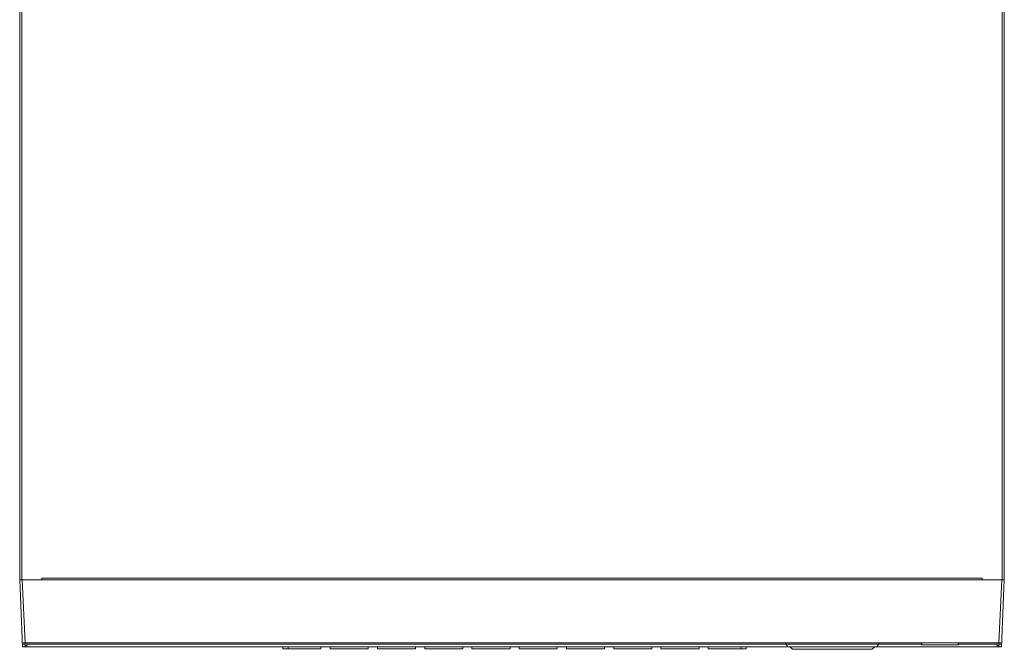
# Model space of a CAD drawing. Units: millimetres. Extents: x -62 to 96, y 10 to 96.
# Drawn here: x -20 to 15, y 10 to 32 of the extents above; entities that cross this region are included whole.
import ezdxf

# ---------------------------------------------------------------- set-up
doc = ezdxf.new("R2010")
doc.units = ezdxf.units.MM
doc.header["$MEASUREMENT"] = 0
doc.layers.add('DH3-X302-100DXF_CONTINUOUS_LINE', color=7, linetype='Continuous', lineweight=0)
doc.layers.add('DH3_Z163_6_2DXF_CONTINUOUS_LINE', color=7, linetype='Continuous', lineweight=0)

msp = doc.modelspace()

# ---------------------------------------------------------------- linework, layer by layer
at = {"layer": 'DH3-X302-100DXF_CONTINUOUS_LINE', "color": 18, "lineweight": 9, "true_color": 0x040000}
for p, q in [((-19.574, 12.353), (-19.574, 39.393)), ((-19.5, 12.353), (-19.5, 39.393)), ((14.808, 12.353), (14.808, 39.393)), ((14.882, 12.353), (14.882, 39.393))]:
    msp.add_line(p, q, dxfattribs=at)
at = {"layer": 'DH3-X302-100DXF_CONTINUOUS_LINE', "color": 3, "lineweight": 9, "true_color": 0x00ff00}
for p, q in [((-18.793, 12.353), (-18.793, 12.408)), ((-18.793, 12.408), (14.101, 12.408)), ((14.101, 12.353), (14.101, 12.408)), ((-19.574, 12.353), (-18.793, 12.353)), ((14.101, 12.353), (14.882, 12.353))]:
    msp.add_line(p, q, dxfattribs=at)
at = {"layer": 'DH3_Z163_6_2DXF_CONTINUOUS_LINE', "color": 18, "lineweight": 9, "true_color": 0x000000}
for p, q in [((-19.574, 12.353), (-19.471, 10.01)), ((-19.572, 12.353), (14.88, 12.353)), ((-19.386, 10.148), (-19.482, 12.353)), ((14.79, 12.353), (14.694, 10.148)), ((14.882, 12.353), (14.779, 10.01)), ((-19.477, 10.148), (14.785, 10.148)), ((-19.385, 10.102), (-19.475, 10.102)), ((-19.471, 10.01), (14.779, 10.01)), ((-19.385, 10.01), (-19.385, 10.148)), ((-19.385, 10.056), (-19.321, 10.056)), ((-19.321, 10.01), (-19.321, 10.148)), ((7.241, 10.102), (-19.321, 10.102)), ((-10.363, 9.936), (-10.363, 10.01)), ((-10.179, 9.936), (-10.179, 10.01)), ((-9.03, 9.936), (-9.03, 10.01)), ((-8.709, 9.936), (-8.709, 10.01)), ((-7.376, 9.936), (-7.376, 10.01)), ((-7.055, 9.936), (-7.055, 10.01)), ((-5.723, 9.936), (-5.723, 10.01)), ((-5.401, 9.936), (-5.401, 10.01)), ((-4.069, 9.936), (-4.069, 10.01)), ((-3.747, 9.936), (-3.747, 10.01)), ((-2.415, 9.936), (-2.415, 10.01)), ((-2.093, 9.936), (-2.093, 10.01)), ((-0.761, 9.936), (-0.761, 10.01)), ((-0.439, 9.936), (-0.439, 10.01)), ((0.893, 9.936), (0.893, 10.01)), ((1.214, 9.936), (1.214, 10.01)), ((2.547, 9.936), (2.547, 10.01)), ((2.868, 9.936), (2.868, 10.01)), ((4.2, 9.936), (4.2, 10.01)), ((4.522, 9.936), (4.522, 10.01)), ((5.671, 9.936), (5.671, 10.01)), ((5.854, 9.936), (5.854, 10.01)), ((7.241, 10.102), (7.241, 10.148)), ((7.241, 10.102), (11.983, 10.102)), ((7.467, 9.918), (7.375, 10.01)), ((10.26, 9.918), (10.352, 10.01)), ((10.486, 10.148), (10.486, 10.102)), ((11.983, 10.074), (11.983, 10.148)), ((13.278, 10.074), (11.983, 10.074)), ((11.992, 10.148), (11.992, 10.074)), ((13.269, 10.074), (13.269, 10.148)), ((13.278, 10.074), (13.278, 10.148)), ((14.629, 10.102), (13.278, 10.102)), ((14.629, 10.01), (14.629, 10.148)), ((14.693, 10.056), (14.629, 10.056)), ((14.693, 10.01), (14.693, 10.148)), ((14.783, 10.102), (14.693, 10.102)), ((-10.363, 9.936), (-9.03, 9.936)), ((-8.709, 9.936), (-7.376, 9.936)), ((-7.055, 9.936), (-5.723, 9.936)), ((-5.401, 9.936), (-4.069, 9.936)), ((-3.747, 9.936), (-2.415, 9.936)), ((-0.761, 9.936), (-2.093, 9.936)), ((0.893, 9.936), (-0.439, 9.936)), ((2.547, 9.936), (1.214, 9.936)), ((4.2, 9.936), (2.868, 9.936)), ((5.854, 9.936), (4.522, 9.936)), ((7.467, 9.918), (10.26, 9.918))]:
    msp.add_line(p, q, dxfattribs=at)
for points in [[(7.241, 10.102), (7.263, 10.071), (7.286, 10.04), (7.31, 10.01)], [(10.417, 10.01), (10.441, 10.04), (10.464, 10.071), (10.486, 10.102)]]:
    msp.add_open_spline(points, degree=3, dxfattribs=at)

doc.saveas('drawing.dxf')
